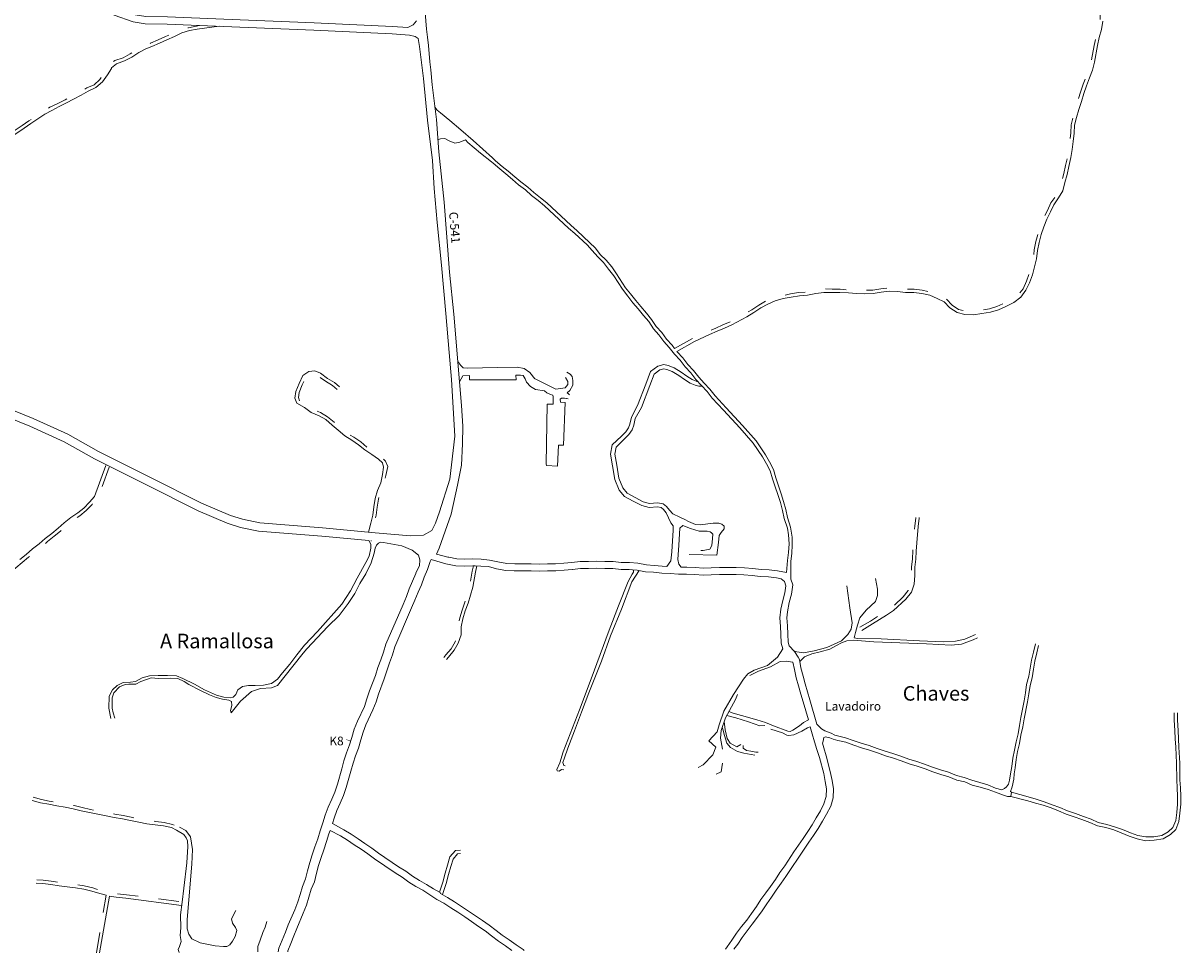
# Model space of a CAD drawing. Units: millimetres. Extents: x 535867 to 552945, y 4731069 to 4742678.
# Drawn here: x 536679 to 537672, y 4737995 to 4738793 of the extents above; entities that cross this region are included whole.
import ezdxf
from ezdxf.enums import TextEntityAlignment as Align

# ---------------------------------------------------------------- set-up
doc = ezdxf.new("R2010")
doc.units = ezdxf.units.MM
doc.linetypes.add('DGN2', pattern=[35.210408, 17.605204, -17.605204])
doc.layers.add('Todo_GRIS', color=8, linetype='Continuous')
doc.styles.get("Standard").update_dxf_attribs({"font": 'ARIAL.TTF'})

msp = doc.modelspace()

# ---------------------------------------------------------------- linework, layer by layer
at = {"layer": 'Todo_GRIS', "linetype": 'Continuous', "lineweight": 0}
msp.add_line((537311.06, 4738190.19), (537315.27, 4738190.27), dxfattribs=at)
at = {"layer": 'Todo_GRIS', "linetype": 'Continuous', "lineweight": 0, "flags": 128}
for points in [[(537016.36, 4738795.18), (537013.68, 4738791.61), (537009.1, 4738789.32), (536995.84, 4738790.23), (536928.58, 4738793.44), (536851.26, 4738796.64), (536802.77, 4738798.47), (536784.15, 4738798.89), (536775, 4738800.27), (536759.45, 4738805.76), (536730.62, 4738818.58), (536668.86, 4738845.58), (536604.03, 4738873.86), (536545.93, 4738899.04), (536503.84, 4738917.35), (536421.9, 4738953.36), (536384.84, 4738968.92), (536356.94, 4738980.83), (536346.41, 4738986.32), (536340.92, 4738991.81), (536340.02, 4738995.12)], [(537017.88, 4738780.05), (537015.34, 4738781.69), (537010.38, 4738782.96), (536995.47, 4738783.98), (536928.3, 4738787.18), (536851.01, 4738790.38), (536802.58, 4738792.21), (536783.62, 4738792.64), (536773.48, 4738794.16), (536757.13, 4738799.94), (536728.1, 4738812.85), (536666.35, 4738839.84), (536601.54, 4738868.12), (536543.44, 4738893.29), (536501.33, 4738911.61), (536419.43, 4738947.61), (536382.4, 4738963.16), (536354.19, 4738974.88), (536341.84, 4738977.16), (536336.41, 4738973.09)], [(536754.73, 4738754.27), (536754.87, 4738754.73), (536759.13, 4738758.27), (536765.87, 4738760.73), (536772.13, 4738763.87), (536778.13, 4738767.87), (536784.13, 4738771.13), (536789.27, 4738773), (536795.87, 4738775.87), (536802.13, 4738778.87), (536808.73, 4738781.73), (536815, 4738784.73), (536821.73, 4738786.73), (536828.27, 4738787.87), (536847.03, 4738790.55)], [(537239.73, 4738511.4), (537255, 4738520), (537267.87, 4738525.87), (537274.27, 4738528.73), (537280.73, 4738531.27), (537287, 4738534.13), (537299.73, 4738541), (537305.87, 4738544.87), (537311.87, 4738548.73), (537317.73, 4738552), (537324.13, 4738554.73), (537331, 4738556.73), (537337.87, 4738558), (537344.87, 4738559.13), (537351.87, 4738559.73), (537359, 4738561), (537366, 4738562), (537372.73, 4738562), (537379.73, 4738561.87), (537387, 4738561.73), (537394, 4738561.13), (537401, 4738560.87), (537408.13, 4738561.27), (537415.13, 4738562.27), (537422.13, 4738563), (537429, 4738562.87), (537436, 4738562.13), (537443, 4738561.87), (537450, 4738561), (537456.87, 4738559.73), (537463.13, 4738556.87), (537469.13, 4738553.87), (537473.87, 4738548.87), (537480.13, 4738544.73), (537486.87, 4738543.13), (537494.13, 4738542.87), (537501.27, 4738543.87), (537508.73, 4738545.13), (537515.73, 4738547.13), (537522.13, 4738550), (537528.73, 4738553.27), (537534.73, 4738558), (537539.13, 4738563.87), (537542.27, 4738570.27), (537544.73, 4738577.13), (537546.73, 4738584), (537548.27, 4738591), (537549.13, 4738598.13), (537550.73, 4738605), (537552.27, 4738611.87), (537554.73, 4738618.27), (537557.13, 4738624.87), (537560.27, 4738631.13), (537563.27, 4738637.27), (537567.13, 4738643.13), (537570.87, 4738649.27), (537572.73, 4738656.27), (537574.73, 4738663.13), (537576.13, 4738670.27), (537577.73, 4738677.73), (537578.87, 4738684.73), (537579.73, 4738691.73), (537580.73, 4738698.73), (537580.87, 4738705.73), (537582.73, 4738712.27), (537584.73, 4738719.13), (537586.87, 4738725.87), (537589, 4738732.73), (537591.13, 4738739.27), (537593.87, 4738746.13), (537596.27, 4738752.87), (537598.13, 4738759.73), (537600.73, 4738773.87), (537602.13, 4738780.73), (537604, 4738787.73), (537605.27, 4738794.87)], [(536619.63, 4738669.9), (536622.13, 4738671), (536628.87, 4738673.87), (536635.13, 4738676.73), (536641.73, 4738679.73), (536656, 4738687.27), (536670.87, 4738697), (536680, 4738703), (536685.73, 4738707), (536691.73, 4738711), (536697.73, 4738715), (536703.73, 4738718.27), (536709.87, 4738721.73), (536716.13, 4738724.73), (536722.27, 4738728), (536728.73, 4738731.27), (536734.87, 4738734.87), (536741.27, 4738738), (536747.13, 4738742.87), (536751.27, 4738748.87), (536754.73, 4738754.27)], [(537117.96, 4738487.97), (537117.96, 4738487.97), (537113.54, 4738493.28), (537108.81, 4738496.83), (537102.91, 4738498.01), (537085.78, 4738497.72), (537060.38, 4738497.12), (537056.54, 4738497.42), (537054.48, 4738499.19), (537051.84, 4738502.82)], [(537234.66, 4738364.21), (537230.68, 4738372.89), (537228.26, 4738375.86), (537226.37, 4738377.37), (537223.11, 4738377.98), (537216.08, 4738377.39), (537209.61, 4738379.1), (537202.38, 4738383.01), (537194.84, 4738386.79), (537190.29, 4738392.39), (537186.47, 4738401.61), (537184.69, 4738413.21), (537182.85, 4738423.31), (537184.34, 4738431.14), (537192.18, 4738438.57), (537195.97, 4738442.35), (537198.38, 4738445.74), (537199.57, 4738449.06), (537200.77, 4738455.09), (537206.1, 4738464.86), (537213.2, 4738483.34), (537217.3, 4738494.07), (537223.58, 4738498.87), (537228.56, 4738500.11), (537232.22, 4738499.3), (537237.35, 4738497.37), (537243.5, 4738493.68), (537248.44, 4738490.2), (537253.02, 4738487.23), (537258.32, 4738484.96)], [(536950.27, 4738481.13), (536946, 4738484.73), (536940, 4738488.27), (536934.13, 4738492.73), (536929.27, 4738494.87), (536924, 4738494.13), (536919, 4738490.73), (536915.73, 4738483.87), (536913, 4738477), (536912.13, 4738471.27), (536913.87, 4738467), (536920.27, 4738463.27), (536926.13, 4738459.13), (536932.87, 4738456), (536938.73, 4738452.87), (536944, 4738448.13), (536949.27, 4738443.73), (536954.87, 4738439), (536961, 4738435.13), (536966.73, 4738431.27), (536972, 4738426.87), (536978, 4738422.87), (536983.87, 4738418.87), (536987.27, 4738415.87), (536988.27, 4738412.13), (536987.13, 4738405.73), (536985.73, 4738398.73), (536983, 4738392), (536981, 4738385.27), (536979.87, 4738378), (536978.87, 4738371), (536977.13, 4738364.13), (536975.19, 4738356.23)], [(537053.36, 4738485.29), (537056.27, 4738490.53), (537061.88, 4738490.83), (537061.88, 4738486.98), (537102.04, 4738486.98), (537101.74, 4738491.12), (537105.58, 4738491.12), (537107.95, 4738490.83), (537109.72, 4738487.87), (537110.9, 4738484.92), (537114.15, 4738481.37), (537118.58, 4738478.71), (537126.25, 4738477.53), (537128.32, 4738475.76), (537131.27, 4738474.58), (537133.34, 4738473.99), (537133.64, 4738472.51), (537133.64, 4738469.26), (537133.64, 4738466.01), (537128.62, 4738466.01), (537127.73, 4738414.9), (537128.03, 4738413.42), (537137.47, 4738412.83), (537138.36, 4738430.85), (537142.49, 4738430.85), (537143.97, 4738467.49), (537139.84, 4738467.78), (537139.54, 4738470.44), (537140.72, 4738471.33), (537143.38, 4738471.33), (537145.15, 4738471.03), (537145.45, 4738471.03), (537146.68, 4738470.85)], [(537144.27, 4738489.05), (537146.33, 4738485.51), (537146.33, 4738483.14), (537143.97, 4738480.19), (537136, 4738479.01), (537123.89, 4738484.92), (537118.13, 4738488)], [(537147.81, 4738474.28), (537146.93, 4738474.87), (537145.74, 4738475.76), (537148.11, 4738477.83), (537150.47, 4738482.55), (537150.47, 4738486.39), (537149.88, 4738489.94), (537148.4, 4738492.01), (537145.45, 4738493.48)], [(537236.39, 4738371.98), (537233.36, 4738375.24), (537230.78, 4738378.4), (537227.9, 4738380.7), (537223.3, 4738381.57), (537216.39, 4738380.99), (537210.93, 4738382.43), (537204.02, 4738386.17), (537197.12, 4738389.62), (537193.38, 4738394.23), (537189.93, 4738402.58), (537188.2, 4738413.8), (537186.47, 4738423.3), (537187.63, 4738429.34), (537194.67, 4738436.02), (537198.69, 4738440.05), (537201.57, 4738444.08), (537203.01, 4738448.11), (537204.16, 4738453.86), (537209.34, 4738463.36), (537216.53, 4738482.07), (537220.27, 4738491.85), (537225.16, 4738495.59), (537228.61, 4738496.46), (537231.2, 4738495.88), (537235.8, 4738494.15), (537241.56, 4738490.7), (537246.45, 4738487.25), (537251.33, 4738484.08), (537255.36, 4738482.35), (537258.53, 4738481.49), (537261.37, 4738481.73)], [(536750, 4738413.4), (536740.13, 4738387), (536735.87, 4738382.13), (536731.13, 4738377), (536726, 4738372.87), (536720, 4738368.87), (536714.27, 4738364.27), (536709, 4738359.73), (536703.73, 4738355.13), (536698, 4738350.87), (536692.73, 4738346.13), (536687, 4738341.87), (536681.73, 4738337.13), (536676.27, 4738332.73)], [(537398.42, 4738271.88), (537407.73, 4738277.73), (537419.73, 4738285.13), (537425.73, 4738289), (537436.27, 4738298.73), (537441, 4738304.73), (537443.27, 4738311.73), (537444, 4738319.13), (537444, 4738326.13), (537444.73, 4738333), (537445.13, 4738340), (537445.73, 4738347), (537446.87, 4738361.13), (537447.73, 4738368.27), (537447.73, 4738369)], [(537245.02, 4738361.91), (537251.63, 4738359.32), (537258.82, 4738357.02), (537265.73, 4738357.02), (537268.32, 4738356.44), (537269.47, 4738355.58), (537270.62, 4738354.43), (537270.33, 4738350.97), (537269.76, 4738344.93), (537268.03, 4738341.76), (537262.28, 4738340.61), (537260.26, 4738340.61)], [(537250.48, 4738337.16), (537274.07, 4738336.58), (537275.51, 4738347.52), (537276.08, 4738353.56), (537277.81, 4738355.87), (537280.4, 4738359.03), (537280.4, 4738361.33), (537278.39, 4738363.06), (537275.8, 4738363.92), (537270.91, 4738363.92), (537259.69, 4738362.49), (537255.66, 4738362.77), (537249.91, 4738365.36), (537246.74, 4738367.09)], [(537042.27, 4738247), (537044, 4738249.13), (537048.73, 4738254.87), (537052.27, 4738261), (537054.73, 4738268.13), (537054.73, 4738275.13), (537056.27, 4738281.87), (537058.27, 4738288.73), (537060.73, 4738295.27), (537062.73, 4738302.13), (537064.73, 4738309), (537067.13, 4738321.87), (537068.27, 4738327.27)], [(537142.85, 4738152.39), (537140.7, 4738152.66), (537138.83, 4738151.05), (537137.22, 4738151.32), (537136.96, 4738152.66), (537139.37, 4738158.28), (537142.31, 4738167.66), (537156.23, 4738203.82), (537166.14, 4738230.33), (537181.65, 4738272.3), (537189.68, 4738293.19), (537198.1, 4738313.99), (537201.31, 4738320.15), (537202.65, 4738322.03), (537202.65, 4738323.96)], [(537207.35, 4738323.42), (537201.17, 4738313.62), (537192.33, 4738290.05), (537182.96, 4738267.28), (537175.2, 4738245.59), (537164.26, 4738218.52), (537158.1, 4738201.91), (537151.95, 4738185.84), (537146.32, 4738170.84), (537143.38, 4738162.57), (537142.04, 4738158.55), (537142.85, 4738156.14), (537143.92, 4738155.6)], [(537385.58, 4738310.13), (537388.08, 4738291.39), (537390.16, 4738278.48), (537389.33, 4738273.06), (537386.42, 4738268.48), (537381, 4738263.07), (537368.51, 4738257.24), (537357.69, 4738254.32), (537348.53, 4738252.65), (537342.7, 4738253.49), (537340.25, 4738254.36)], [(537495.91, 4738268.48), (537486.75, 4738264.32), (537478.84, 4738262.65), (537468.85, 4738262.23), (537448.03, 4738263.07), (537415.14, 4738264.73), (537394.74, 4738265.15), (537391.83, 4738265.57), (537393.08, 4738270.15), (537394.74, 4738276.4), (537396.82, 4738282.64), (537402.23, 4738289.31), (537410.15, 4738296.81), (537411.81, 4738301.8), (537411.81, 4738307.22), (537410.15, 4738316.38)], [(537345.24, 4738245.19), (537349.36, 4738249.32), (537355.61, 4738251.82), (537362.68, 4738253.49), (537371.01, 4738255.99), (537376.84, 4738258.9), (537381, 4738261.4), (537385.58, 4738263.07), (537390.99, 4738263.48), (537408.9, 4738262.23), (537430.96, 4738261.4), (537453.86, 4738260.57), (537475.09, 4738259.32), (537483.84, 4738260.15), (537493.83, 4738263.9), (537497.58, 4738265.57)], [(537392, 4738265.73), (537392.1, 4738265.84)], [(536855.48, 4738212.02), (536857.69, 4738210.91), (536858.06, 4738207.6), (536856.96, 4738203.18), (536857.33, 4738201.33), (536865.43, 4738211.28), (536875, 4738219.39), (536882.74, 4738221.97), (536891.94, 4738222.71), (536897.1, 4738224.55), (536910.36, 4738241.13), (536919.19, 4738252.55), (536922.26, 4738256.15)], [(536920.45, 4738259.28), (536913.67, 4738251.08), (536907.78, 4738242.97), (536901.52, 4738235.6), (536897.1, 4738230.07), (536891.94, 4738226.39), (536885.31, 4738224.92), (536877.95, 4738224.55), (536872.43, 4738224.55), (536867.27, 4738223.81), (536863.22, 4738220.86), (536861.38, 4738216.81), (536859.17, 4738214.6), (536856.59, 4738214.23)], [(536754.25, 4738196.36), (536752.41, 4738205.2), (536752.78, 4738215.51), (536755.72, 4738221.04), (536759.77, 4738224.73), (536764.93, 4738227.3), (536771.19, 4738227.67), (536775.24, 4738228.04), (536781.13, 4738231.36), (536787.39, 4738232.83), (536794.76, 4738233.2), (536802.86, 4738233.2), (536810.59, 4738232.83), (536816.12, 4738230.62), (536826.06, 4738225.83), (536834.53, 4738221.04), (536844.84, 4738216.25), (536851.1, 4738214.78), (536856.59, 4738214.23)], [(536855.48, 4738212.02), (536850, 4738212.94), (536844.47, 4738214.41), (536838.95, 4738216.62), (536831.22, 4738220.3), (536821.27, 4738225.46), (536817.22, 4738228.04), (536811.7, 4738230.62), (536805.07, 4738230.99), (536795.13, 4738230.62), (536788.87, 4738231.36), (536780.03, 4738228.04), (536775.61, 4738225.83), (536769.72, 4738225.83), (536766.4, 4738225.46), (536761.61, 4738223.62), (536756.83, 4738218.46), (536755.35, 4738214.04), (536755.35, 4738209.25), (536755.35, 4738205.2), (536756.09, 4738201.14), (536757.56, 4738196.72)], [(537335.1, 4738185.43), (537322.83, 4738189.94), (537315.82, 4738192.95), (537308.3, 4738195.2), (537295.28, 4738198.96), (537288.02, 4738200.97), (537284.49, 4738202.42)], [(537526.41, 4738129.39), (537540.85, 4738125.68), (537547.39, 4738123.54), (537554.13, 4738121.87), (537560.87, 4738119.73), (537567.13, 4738117.13), (537573.87, 4738114.27), (537580.73, 4738112), (537587.27, 4738109.73), (537594, 4738107.13), (537600.73, 4738104.27), (537607.87, 4738102.73), (537614.73, 4738100.73), (537621, 4738098.13), (537627.73, 4738095.27), (537634.73, 4738093), (537641.87, 4738091.27), (537649.27, 4738091.87), (537656.87, 4738093.13), (537663.27, 4738096.73), (537667.73, 4738101.13), (537670.27, 4738108), (537671.27, 4738115.13), (537672.13, 4738122.73), (537672.13, 4738129.73), (537671.87, 4738136.73), (537671.27, 4738143.73), (537671.13, 4738157.87), (537670.27, 4738171.87), (537670.13, 4738178.87), (537669.87, 4738186), (537669.27, 4738195), (537669.27, 4738201.27)], [(537526.88, 4738133.17), (537541.27, 4738129.13), (537548.13, 4738127), (537555, 4738124.73), (537561.73, 4738122.27), (537568.27, 4738120), (537575, 4738117.13), (537581.87, 4738114.87), (537588.73, 4738112.27), (537595.13, 4738110), (537601.27, 4738107.13), (537608.73, 4738105.27), (537615.27, 4738103.27), (537622.13, 4738101), (537628.87, 4738098.13), (537635.27, 4738095.87), (537642.13, 4738094.73), (537649, 4738094.73), (537655.73, 4738096), (537661.27, 4738099), (537665.13, 4738102.87), (537667.73, 4738108.87), (537668.73, 4738115.73), (537669.13, 4738122.73), (537669.13, 4738129.73), (537669, 4738136.73), (537668.73, 4738143.73), (537668.27, 4738157.87), (537667.73, 4738171.87), (537667.27, 4738178.87), (537667, 4738186), (537666.27, 4738195), (537666.27, 4738201.27)], [(537280.37, 4738193.81), (537281.26, 4738186.69), (537283.01, 4738179.17), (537285.52, 4738175.16), (537291.28, 4738171.9), (537294.53, 4738174.16)], [(537282.63, 4738199.05), (537290.52, 4738196.96), (537301.29, 4738193.45), (537311.06, 4738190.19)], [(537306.8, 4738164.89), (537297.29, 4738166.64), (537291.78, 4738168.15), (537285.77, 4738171.4), (537282.76, 4738175.16), (537280.76, 4738181.67), (537279.26, 4738187.19), (537278.7, 4738188.99)], [(537320.27, 4738187.13), (537330.34, 4738184.18), (537334.1, 4738181.93)], [(537296.53, 4738173.16), (537296.53, 4738170.9), (537299.54, 4738168.9), (537303.3, 4738168.4), (537307.55, 4738167.39), (537309.56, 4738167.39)], [(536686.87, 4738125.87), (536693.87, 4738124), (536701, 4738122.73), (536708, 4738121.27), (536715, 4738120.13), (536721.87, 4738118.87), (536728.87, 4738117.13), (536736, 4738115.73), (536743.13, 4738114.13), (536750.13, 4738112.87), (536757.13, 4738111.27), (536764.13, 4738110.13), (536771.13, 4738108.87), (536778.13, 4738107.27), (536785.13, 4738106), (536792.27, 4738105), (536799.27, 4738104.13), (536806.13, 4738102.73), (536810.67, 4738100.62)], [(536690.27, 4738055.13), (536695.87, 4738054.87), (536702.87, 4738053.87), (536709.87, 4738052.87), (536716.87, 4738052), (536724, 4738051), (536731, 4738050), (536737.87, 4738048.13), (536744.73, 4738046.13), (536750.27, 4738044.73)], [(536744.6, 4737995.27), (536753.13, 4738044), (536758.87, 4738043), (536767.13, 4738042.13), (536814.94, 4738035.91)]]:
    msp.add_lwpolyline(points, dxfattribs=at)
at = {"layer": 'Todo_GRIS', "linetype": 'DGN2', "lineweight": 0, "flags": 128}
for points in [[(537237.87, 4738514), (537253.87, 4738522.87), (537266.73, 4738528.73), (537273.13, 4738531.27), (537279.27, 4738534.13), (537285.87, 4738537), (537298, 4738543.87), (537304.13, 4738547.13), (537310.13, 4738551), (537316.27, 4738554.87), (537323.27, 4738557.27), (537330.13, 4738559.27), (537337.27, 4738560.87), (537344.27, 4738562), (537351.27, 4738562.27), (537358.73, 4738563.87), (537365.73, 4738565.13), (537373, 4738564.87), (537380, 4738564.73), (537387, 4738564.27), (537394, 4738564), (537401, 4738564), (537407.87, 4738564.13), (537414.87, 4738565.13), (537422.13, 4738566.13), (537429.27, 4738565.73), (537436.27, 4738565), (537443.27, 4738564.73), (537450.27, 4738563.87), (537457.73, 4738562.27), (537464.27, 4738559.73), (537471.13, 4738556.13), (537475.87, 4738551.13), (537481.27, 4738547.27), (537487.13, 4738546), (537494.13, 4738546), (537501, 4738546.73), (537507.87, 4738548), (537514.27, 4738550), (537521, 4738552.87), (537527, 4738555.87), (537532.73, 4738560), (537536.87, 4738565.27), (537539.73, 4738571.73), (537541.87, 4738578), (537543.87, 4738584.87), (537545.73, 4738591.27), (537546.27, 4738598.73), (537547.87, 4738605.87), (537549.73, 4738612.73), (537551.87, 4738619.73), (537554.27, 4738626), (537557.73, 4738632.27), (537560.73, 4738639), (537564.87, 4738644.87), (537568, 4738650.73), (537569.87, 4738657.13), (537571.87, 4738664), (537573.27, 4738671.13), (537574.87, 4738678), (537576, 4738685), (537576.87, 4738692), (537577.87, 4738699), (537578, 4738706), (537579.87, 4738713.13), (537581.87, 4738720), (537584, 4738727), (537586.13, 4738733.87), (537588.27, 4738740.73), (537591, 4738747), (537593.73, 4738753.73), (537595.27, 4738760.27), (537597.87, 4738774.13), (537599.27, 4738781.27), (537601.13, 4738788.27), (537602.73, 4738795.13), (537602.87, 4738797.13), (537603, 4738804), (537602.27, 4738810.27), (537600, 4738813.73), (537595, 4738818), (537589, 4738821.27), (537582.73, 4738823.73), (537575.73, 4738826), (537569, 4738829.13), (537563.13, 4738833.27), (537557.73, 4738837.87), (537552.73, 4738843.13), (537548.27, 4738849), (537544, 4738854.87), (537540.87, 4738861.13), (537537, 4738867), (537533.73, 4738871), (537528.73, 4738876), (537523.87, 4738881.27), (537518.73, 4738886), (537513.27, 4738890.73)], [(536671.27, 4738700.87), (536678.27, 4738705.27), (536684, 4738709.27), (536690, 4738713.27), (536696, 4738717.27), (536702, 4738721.13), (536708.73, 4738724.27), (536715, 4738727.27), (536721.13, 4738730.87), (536727.27, 4738734.13), (536733.73, 4738737.73), (536739.87, 4738740.27), (536744.87, 4738744.87), (536749, 4738750.27), (536752.27, 4738756.73), (536757.73, 4738761.13), (536764.73, 4738763.27), (536770.73, 4738766.73), (536776.73, 4738770.13), (536783, 4738774), (536788.13, 4738775.87), (536794.73, 4738778.73), (536801, 4738781.73), (536807.27, 4738784.27), (536813.87, 4738787.27), (536820.87, 4738789.27), (536830.16, 4738791.17)], [(536948.27, 4738478.87), (536944.27, 4738482.13), (536938.27, 4738486), (536932.73, 4738489.87), (536929, 4738491.73), (536925.13, 4738491.27), (536921.27, 4738488.73), (536918.27, 4738482.73), (536915.87, 4738476.13), (536915.27, 4738471.87), (536916.13, 4738469), (536922, 4738465.87), (536927.87, 4738461.73), (536934, 4738458.87), (536940.13, 4738455.13), (536945.73, 4738450.73), (536951, 4738446), (536956.27, 4738441.27), (536962.73, 4738437.73), (536968.73, 4738433.87), (536974, 4738429.13), (536979.73, 4738425.13), (536985.87, 4738421.13), (536989.87, 4738417.27), (536991.73, 4738412.73), (536990, 4738404.87), (536988.27, 4738397.87), (536985.87, 4738391.13), (536983.87, 4738384.73), (536982.73, 4738377.73), (536981.73, 4738370.73), (536980, 4738363.27), (536978.19, 4738355.95)], [(536752.87, 4738412.13), (536743, 4738385.27), (536738.13, 4738380.13), (536733.13, 4738375), (536727.73, 4738370.27), (536721.73, 4738366.27), (536716.27, 4738362), (536711, 4738357.13), (536705.73, 4738352.87), (536700, 4738348.27), (536694.73, 4738343.87), (536689, 4738339.27), (536683.73, 4738334.87), (536678.27, 4738330.13), (536672.87, 4738325.73), (536667.27, 4738321.13), (536656.27, 4738312.13), (536645.27, 4738303.13), (536639.27, 4738299.13), (536633.27, 4738295.27), (536627.73, 4738291.27), (536621.87, 4738287), (536616, 4738283), (536610, 4738279), (536603.87, 4738276), (536598.13, 4738271.73), (536593.73, 4738266.73), (536588.87, 4738261.13), (536583.27, 4738256.73), (536577.87, 4738252.13), (536572.13, 4738247.87), (536560, 4738238.73), (536551.87, 4738233.13)], [(537396.86, 4738274.62), (537406, 4738280), (537418, 4738287.73), (537423.73, 4738291.27), (537434, 4738300.73), (537438.13, 4738306.13), (537440.73, 4738312.27), (537441, 4738319.13), (537441, 4738326.13), (537441.87, 4738333.27), (537442.27, 4738340.27), (537442.87, 4738347.27), (537444, 4738361.73), (537444.73, 4738368.27), (537444.73, 4738369)], [(537040, 4738248.73), (537041.73, 4738251.13), (537046.13, 4738256.27), (537049.73, 4738262.13), (537051.73, 4738268.73), (537051.73, 4738275.73), (537053.73, 4738282.73), (537055.73, 4738289.27), (537057.87, 4738296.13), (537059.87, 4738303), (537061.87, 4738309.87), (537064.27, 4738322.73), (537065.27, 4738327.27)], [(536687.73, 4738128.73), (536694.73, 4738126.87), (536701.27, 4738125.27), (536708.27, 4738124.13), (536715.27, 4738123), (536722.73, 4738121.73), (536729.73, 4738120), (536736.87, 4738118.27), (536743.73, 4738117), (536750.73, 4738115.73), (536757.73, 4738114.13), (536764.73, 4738113), (536771.73, 4738111.73), (536778.73, 4738110.13), (536785.73, 4738108.87), (536792.87, 4738107.87), (536799.87, 4738107), (536807, 4738105.27), (536813.03, 4738103.08)], [(536690.87, 4738058), (536696.13, 4738057.73), (536703.13, 4738056.73), (536710.13, 4738055.73), (536717.13, 4738054.87), (536724.27, 4738053.87), (536731.27, 4738052.87), (536738.73, 4738051), (536745.27, 4738049), (536752.27, 4738047.13), (536759.13, 4738045.87), (536767.73, 4738045), (536815.29, 4738038.91)], [(536741.93, 4737995.2), (536750.27, 4738044.73)]]:
    msp.add_lwpolyline(points, dxfattribs=at)
at = {"layer": 'Todo_GRIS', "linetype": 'Continuous', "lineweight": 13, "flags": 128}
for points in [[(537029.89, 4738740.26), (537028.87, 4738753), (537027.87, 4738760), (537026.73, 4738774.13), (537025.87, 4738781.13), (537025, 4738788.13), (537023.87, 4738802.27)], [(537036.11, 4738373.78), (537045.08, 4738401.68), (537049.21, 4738438.61), (537046.55, 4738487.28), (537044.48, 4738510.62), (537041.53, 4738543.93), (537037.99, 4738585.52), (537034.3, 4738622.1), (537031.64, 4738651.34), (537030.17, 4738675.18), (537025.74, 4738710.04), (537022.34, 4738745.67), (537019.09, 4738773.14), (537017.88, 4738780.05)], [(537029.89, 4738740.26), (537033.56, 4738710.43), (537035.63, 4738682.66), (537040.06, 4738639.58), (537044.78, 4738579.38), (537048.33, 4738543.39), (537053.35, 4738485.42), (537055.12, 4738465.1), (537056.3, 4738447.37), (537056.01, 4738432.01), (537054.97, 4738413.76), (537051.73, 4738396.62), (537046.12, 4738371.85), (537035.79, 4738342.51), (537033.5, 4738337.42)], [(537081.58, 4738677.43), (537065.19, 4738692.45), (537054.43, 4738701.52), (537045.08, 4738709.74), (537037.15, 4738716.25), (537034.04, 4738718.52), (537032.26, 4738721.01)], [(537080.83, 4738674.1), (537071.43, 4738681.68), (537060.38, 4738690.75), (537058.4, 4738693.02), (537053.58, 4738691.03), (537049.33, 4738690.18), (537044.52, 4738692.17), (537040.84, 4738694.15), (537037.15, 4738693.87), (537034.86, 4738692.88)], [(537237.87, 4738514), (537235.87, 4738516.73), (537231, 4738521.87), (537226.87, 4738527.73), (537222, 4738532.87), (537218, 4738538.73), (537213.73, 4738544.13), (537209, 4738549.87), (537204.73, 4738555.13), (537200, 4738560.73), (537195.87, 4738566.13), (537188, 4738578), (537183.87, 4738584), (537179.13, 4738589.73), (537174.13, 4738594.73), (537169.87, 4738600), (537164.73, 4738605), (537154.13, 4738615), (537148.87, 4738619.73), (537128.13, 4738638.87), (537122.87, 4738643.27), (537117.13, 4738647.87), (537111.87, 4738652.27), (537106, 4738656.87), (537100.73, 4738661.27), (537095.13, 4738666), (537089.87, 4738670.27), (537084.27, 4738675.13), (537081.58, 4738677.43)], [(537333.8, 4738321.52), (537334.6, 4738331.89), (537335.45, 4738338.69), (537336.02, 4738346.34), (537335.45, 4738353.99), (537334.6, 4738359.66), (537331.87, 4738368.13), (537330.27, 4738375), (537328.73, 4738381.87), (537326.27, 4738388.73), (537324.13, 4738395.27), (537321.87, 4738402), (537319.87, 4738408.87), (537316.73, 4738415), (537313.27, 4738421), (537305.27, 4738432.73), (537293.87, 4738445.87), (537279.73, 4738461), (537270.13, 4738471.27), (537265.73, 4738477), (537261, 4738482.13), (537256.13, 4738487.27), (537251.87, 4738493), (537247, 4738498.13), (537242.73, 4738503.87), (537237.87, 4738509), (537233.27, 4738514.73), (537228.73, 4738519.87), (537224.27, 4738525.73), (537219.73, 4738530.87), (537215.73, 4738537), (537211.13, 4738542.13), (537206.73, 4738547.87), (537202.13, 4738553.13), (537197.73, 4738558.73), (537193.27, 4738564.73), (537185.73, 4738576.27), (537181.27, 4738582), (537176.87, 4738587.73), (537171.87, 4738592.73), (537167.27, 4738598), (537162.73, 4738603), (537152.13, 4738612.73), (537146.87, 4738617.13), (537126.13, 4738636.27), (537120.87, 4738641), (537115.13, 4738645.27), (537109.87, 4738650), (537104, 4738654.27), (537098.73, 4738659), (537093.13, 4738663.73), (537087.87, 4738668), (537082.27, 4738672.87), (537080.83, 4738674.1)], [(536975.61, 4738349), (536935.31, 4738352.75), (536880.97, 4738357.17), (536865.56, 4738360.15), (536854.16, 4738363.89), (536829.1, 4738374.56), (536784.38, 4738397.19), (536740.23, 4738419.28), (536714.16, 4738433.89), (536684.8, 4738447.23), (536652.59, 4738460.22), (536602.86, 4738478.03), (536558.05, 4738495.57), (536527.43, 4738507.72), (536506.89, 4738517.45), (536498.66, 4738522.75), (536485.38, 4738534.92), (536455.9, 4738567.58), (536421.94, 4738602.81)], [(537337.43, 4738316.08), (537337.52, 4738331.3), (537338.28, 4738337.84), (537338.57, 4738345.49), (537338.57, 4738352.01), (537337.38, 4738360.7), (537334.73, 4738368.73), (537333.13, 4738375.87), (537331.27, 4738382.73), (537329.13, 4738389.27), (537327, 4738396.13), (537324.73, 4738402.87), (537322.73, 4738410), (537319.27, 4738416.73), (537315.87, 4738422.73), (537307.87, 4738434.73), (537296.13, 4738447.87), (537282, 4738463), (537272.73, 4738473.27), (537268, 4738479), (537263.27, 4738484.13), (537258.73, 4738489.27), (537254.13, 4738495), (537249.27, 4738500.13), (537245, 4738505.87), (537240.13, 4738511), (537239.73, 4738511.4)], [(537036.11, 4738373.78), (537032.85, 4738364.08), (537029.7, 4738357.79), (537022.37, 4738353.6), (537011.37, 4738353.07), (536980.98, 4738355.69), (536935.93, 4738359.89), (536881.9, 4738364.28), (536867.19, 4738367.34), (536856.75, 4738370.57), (536832.12, 4738381.05), (536787.59, 4738403.59), (536743.59, 4738425.61), (536717.39, 4738440.28), (536687.62, 4738453.81), (536655.14, 4738466.91)], [(537236.39, 4738371.98), (537242.43, 4738369.11), (537246.74, 4738367.09)], [(537231.1, 4738326.85), (537234.66, 4738331.69), (537235.52, 4738339.46), (537236.68, 4738357.88), (537236.68, 4738361.62), (537234.66, 4738364.21)], [(537245.02, 4738361.91), (537242.43, 4738359.61), (537241.57, 4738345.22), (537240.7, 4738332.84), (537241.57, 4738328.81), (537243.5, 4738326.23)], [(536975.61, 4738349), (536977.28, 4738346), (536977.28, 4738342.55), (536975.8, 4738335.65), (536973.01, 4738330.22), (536965.45, 4738316.74), (536959.7, 4738306.01), (536952.47, 4738294.5), (536931.46, 4738271.11), (536920.45, 4738259.28)], [(536977.91, 4738348.77), (536977.17, 4738348.86)], [(536922.26, 4738256.15), (536940.5, 4738275.39), (536950.03, 4738284.76), (536957.75, 4738294.95), (536963.5, 4738303.66), (536967.94, 4738312.34), (536972.87, 4738320.56), (536977.46, 4738329.82), (536980.26, 4738338.36), (536980.92, 4738342.64), (536982.07, 4738345.11), (536983.87, 4738346.91), (536985.69, 4738347.82)], [(537015.94, 4738321.27), (537018.96, 4738327.48), (537019.3, 4738332.66), (537018.27, 4738336.46), (537012.75, 4738340.95), (537003.77, 4738344.41), (536988.24, 4738347.51), (536985.69, 4738347.82)], [(537108.73, 4737997.33), (537107.87, 4737998), (537101.87, 4738002.13), (537095.87, 4738006.27), (537090, 4738010.27), (537084.73, 4738014.27), (537078.87, 4738018.87), (537073, 4738022.87), (537067, 4738026.87), (537061.13, 4738031), (537055.13, 4738035), (537049.13, 4738038.87), (537043.13, 4738042.73), (537037.13, 4738046.27), (537036.6, 4738046.87), (537031.13, 4738050.13), (537025, 4738054), (537019, 4738057.27), (537013, 4738061), (537007.27, 4738065.27), (537001.13, 4738069.13), (536983.87, 4738080.87), (536978.13, 4738085.13), (536972.13, 4738089.13), (536966.27, 4738093), (536960.27, 4738097), (536954.13, 4738100.87), (536944.27, 4738106.13), (536945.87, 4738110.87), (536948, 4738117.27), (536951, 4738123.73), (536953.87, 4738130.27), (536956.13, 4738137.27), (536960, 4738151.13), (536962, 4738157.87), (536964, 4738164.27), (536966.73, 4738171), (536968.73, 4738178), (536970.73, 4738184.73), (536973, 4738190.87), (536979, 4738203.73), (536981.73, 4738210.73), (536983.73, 4738217.27), (536988.73, 4738230.27), (536991, 4738237.27), (536993.27, 4738244.13), (536995.73, 4738251), (536997.73, 4738257.73), (537012.27, 4738291.27), (537015.13, 4738298), (537017.87, 4738304.73), (537020.73, 4738311), (537023, 4738317.73), (537026, 4738324.13), (537028.13, 4738331), (537029, 4738332.87), (537041.73, 4738329), (537047.27, 4738328), (537050.13, 4738327.27), (537057.73, 4738327.13), (537064.87, 4738327.27), (537066.87, 4738327.27), (537071.73, 4738327.13), (537078.13, 4738326.73), (537085.13, 4738324.87), (537093.13, 4738323.27), (537100.27, 4738323), (537107.73, 4738323), (537114.73, 4738323), (537121.73, 4738322.87), (537128.87, 4738323), (537135.87, 4738323.13), (537143, 4738323.73), (537143.13, 4738323.73), (537150, 4738324.27), (537150.13, 4738324.27), (537157, 4738325), (537164, 4738325.13), (537171, 4738325.27), (537178, 4738325.13), (537184.87, 4738325.13), (537191.87, 4738324.27), (537199, 4738324.13), (537201.87, 4738324), (537205.87, 4738323.73), (537212.87, 4738322.27), (537219.87, 4738321.87), (537227, 4738321), (537234.13, 4738320.73), (537241.13, 4738320.27), (537248.13, 4738320.27), (537255.13, 4738320), (537262.27, 4738319.27), (537269.27, 4738319.73), (537276.27, 4738319.87), (537283.73, 4738319.87), (537290.73, 4738319.87)], [(537231.1, 4738326.85), (537227.27, 4738327), (537220.27, 4738327.73), (537213.73, 4738328.27), (537206.27, 4738329.73), (537199.13, 4738330.13), (537192.13, 4738330.27), (537185.13, 4738331.13), (537178, 4738331.13), (537171, 4738331.27), (537163.87, 4738331.13), (537156.73, 4738331), (537149.73, 4738330.27), (537142.73, 4738329.73), (537135.73, 4738329.13), (537128.73, 4738329), (537121.73, 4738328.87), (537114.73, 4738329), (537107.73, 4738329), (537100.73, 4738329), (537093.87, 4738329.27), (537086.27, 4738330.87), (537079.13, 4738332.27), (537072, 4738333.13), (537064.73, 4738333.27), (537057.73, 4738333.13), (537051, 4738333.27), (537044.13, 4738334.73), (537043.27, 4738334.87), (537033.5, 4738337.42)], [(536897.73, 4737996.13), (536898.27, 4737999.13), (536901.13, 4738006.13), (536904, 4738012.87), (536906.27, 4738019.13), (536912, 4738032.27), (536914.73, 4738038.87), (536916.73, 4738045.27), (536918.73, 4738052.27), (536921.13, 4738058.87), (536922.87, 4738065.73), (536924.87, 4738072.73), (536927, 4738079.27), (536929.13, 4738086.13), (536931.73, 4738093), (536933.87, 4738099.87), (536936, 4738106.73), (536938.13, 4738113.27), (536940.73, 4738120.27), (536943.73, 4738127), (536946.27, 4738133.13), (536948.73, 4738139.87), (536952.27, 4738153.13), (536954.13, 4738160.13), (536956.27, 4738167), (536959, 4738173.73), (536960.87, 4738180.13), (536963, 4738187.13), (536965.73, 4738194), (536971.73, 4738206.73), (536973.87, 4738213.13), (536976, 4738220), (536981.13, 4738233.13), (536983.27, 4738240), (536985.87, 4738246.73), (536988, 4738253.27), (536990, 4738260.27), (537005, 4738294.27), (537007.87, 4738301), (537010.27, 4738307.73), (537013.13, 4738314.13), (537015.73, 4738320.73), (537016.16, 4738321.81)], [(537333.8, 4738321.52), (537326.13, 4738323.13), (537319, 4738323.87), (537312, 4738324.13), (537304.87, 4738325.13), (537297.87, 4738325.73), (537290.73, 4738325.87), (537283.27, 4738325.87), (537276.27, 4738325.87), (537269.27, 4738325.73), (537262.27, 4738325.27), (537255.73, 4738326), (537248.27, 4738326.13), (537243.5, 4738326.23)], [(537290.73, 4738319.87), (537297.27, 4738319.73), (537304.27, 4738319.13), (537311.27, 4738318.27), (537318.27, 4738317.87), (537325.13, 4738317.13), (537329.13, 4738316.27), (537332, 4738314), (537333.13, 4738310.27), (537332.27, 4738304.13), (537330.73, 4738297.73), (537328.87, 4738290.13), (537328, 4738282.87), (537328.73, 4738275.27), (537329, 4738268.73), (537329.13, 4738261.13), (537330.62, 4738256.11)], [(537359.97, 4738191.55), (537353.73, 4738212.27), (537351.73, 4738219.13), (537349.87, 4738226), (537348, 4738232.73), (537346.27, 4738239.73), (537344.87, 4738247.13), (537343.73, 4738249.13), (537340.73, 4738253.87), (537336, 4738258.73), (537335.13, 4738262), (537335, 4738268.87), (537334.73, 4738276), (537334, 4738282.87), (537334.73, 4738288), (537336.27, 4738296), (537338.13, 4738303), (537339.27, 4738311), (537337.43, 4738316.08)], [(537547.46, 4738260.55), (537545.73, 4738253.42), (537544, 4738246.42), (537542.86, 4738239.42), (537541.6, 4738232.55), (537539.86, 4738225.42), (537538.73, 4738218.42), (537537.6, 4738211.42), (537534.73, 4738197.29), (537533.6, 4738190.29), (537532.46, 4738183.29), (537530.73, 4738176.42), (537529.46, 4738169.29), (537528, 4738162.29), (537527, 4738155.15), (537526.08, 4738148.84)], [(537330.62, 4738256.11), (537325.99, 4738248.95), (537317.66, 4738241.87), (537306, 4738237.7), (537300.58, 4738234.78), (537296.83, 4738230.2), (537288.5, 4738216.86), (537280.17, 4738202.7), (537276.01, 4738191.03), (537274.34, 4738184.78), (537267.26, 4738177.28), (537273.09, 4738171.86), (537270.59, 4738165.19), (537262.26, 4738156.44), (537258.1, 4738154.36)], [(537550, 4738259.12), (537548.6, 4738252.58), (537546.86, 4738245.58), (537545.73, 4738238.58), (537544.46, 4738231.12), (537542.73, 4738224.58), (537541.6, 4738217.58), (537540.46, 4738210.58), (537537.6, 4738196.12), (537536.46, 4738189.12), (537535, 4738182.12), (537533.6, 4738174.98), (537532, 4738168.12), (537530.86, 4738161.12), (537529.86, 4738153.98), (537529.16, 4738149)], [(537302.27, 4738233.13), (537309.74, 4738236.87), (537320.16, 4738240.62), (537328.49, 4738245.2), (537333.49, 4738245.62), (537339.18, 4738244.8)], [(537339.18, 4738244.8), (537340.73, 4738238.27), (537342.13, 4738231.13), (537344, 4738224.27), (537346, 4738217.27), (537348, 4738210.73), (537352.62, 4738195.07)], [(537278.87, 4738170.13), (537277.26, 4738179.36), (537277.67, 4738186.03), (537281.42, 4738196.86), (537290.17, 4738212.7), (537291.87, 4738217)], [(537335.1, 4738185.43), (537336.85, 4738185.18), (537339.36, 4738186.44), (537344.86, 4738190.19), (537348.37, 4738192.95), (537352.62, 4738195.07)], [(537375.42, 4738182.18), (537372.02, 4738183.67), (537366.82, 4738185.8), (537363.87, 4738187.57), (537362.22, 4738189.1), (537361.28, 4738190.17), (537359.97, 4738191.55)], [(537354.26, 4738189.24), (537356, 4738183.27), (537358, 4738176.27), (537360, 4738169.73), (537362.13, 4738162.87), (537365.73, 4738149.27), (537367.13, 4738142.27), (537368.13, 4738135.87), (537367.87, 4738129.27), (537366, 4738123.13), (537362.87, 4738117.13), (537359.27, 4738111.13), (537355.87, 4738105.13), (537352, 4738099.27), (537348, 4738093.27), (537344, 4738087.73), (537340.13, 4738081.87), (537332.27, 4738070), (537328.13, 4738064.13), (537324.27, 4738058.27), (537320.13, 4738052.27), (537316, 4738046.73), (537311.87, 4738040.87), (537308, 4738034.87), (537303.87, 4738029), (537299.73, 4738023.27), (537295.27, 4738017.73), (537291, 4738012), (537287, 4738006), (537282.87, 4738000.27), (537281.53, 4737998.27)], [(537354.26, 4738189.24), (537351.88, 4738188.44), (537347.12, 4738185.43), (537340.11, 4738182.43), (537335.85, 4738181.67), (537334.1, 4738181.93)], [(537373.92, 4738178.65), (537370.95, 4738179.89), (537367.18, 4738180.48), (537366, 4738180.01), (537365.29, 4738176.82), (537364.72, 4738175.2)], [(537375.42, 4738182.18), (537377.72, 4738181.55), (537384.58, 4738179.69), (537391.12, 4738177.42), (537397.98, 4738175.15), (537404.85, 4738173.15), (537411.72, 4738170.69), (537418.58, 4738168.42), (537425.12, 4738166.42), (537431.98, 4738164.15), (537438.85, 4738161.55), (537445.58, 4738159.42), (537452.12, 4738157.15), (537458.98, 4738154.55), (537465.85, 4738152.42), (537472.72, 4738150.15), (537479.58, 4738147.55), (537486.12, 4738145.69), (537492.85, 4738143.29), (537499.72, 4738141.42), (537506.58, 4738139.42), (537513.12, 4738136.69), (537518.58, 4738135.15)], [(537288.8, 4737998.33), (537292, 4738002.73), (537295.87, 4738008.27), (537300.13, 4738014), (537304.27, 4738019.87), (537308.87, 4738025.73), (537313, 4738031.27), (537316.87, 4738037.27), (537321, 4738043.13), (537325, 4738049), (537329.13, 4738055), (537333.13, 4738060.87), (537337.27, 4738066.73), (537345.13, 4738078.27), (537349, 4738084.13), (537353, 4738090.13), (537357, 4738096), (537360.87, 4738102), (537364.73, 4738108.13), (537368.13, 4738114.27), (537371.73, 4738121), (537373.87, 4738128.27), (537374.13, 4738136), (537373, 4738143.27), (537371.27, 4738150.73), (537368, 4738164.27), (537365.87, 4738171.27), (537364.72, 4738175.2)], [(537373.92, 4738178.65), (537378, 4738177.54), (537384.87, 4738176), (537391.73, 4738173.4), (537398.27, 4738171.14), (537405.13, 4738169.14), (537412, 4738167), (537418.87, 4738164.4), (537425.73, 4738162.4), (537432.27, 4738160.14), (537439.13, 4738157.54), (537445.87, 4738155.4), (537452.73, 4738153.14), (537459.27, 4738150.54), (537466.13, 4738148.4), (537473, 4738146.14), (537479.87, 4738143.54), (537486.73, 4738142), (537493.13, 4738139.27), (537500, 4738137.4), (537506.87, 4738135.4), (537513.13, 4738133), (537520.13, 4738130.54), (537523.44, 4738129.51)], [(537273.51, 4738148.52), (537277.67, 4738150.61), (537278.87, 4738157.87)], [(537518.58, 4738135.15), (537520.74, 4738136.24), (537522.63, 4738137.65), (537524.28, 4738140.02), (537525.22, 4738143.32), (537526.08, 4738148.84)], [(537529.16, 4738149), (537529, 4738144.27), (537527.35, 4738137.65), (537525.93, 4738133.64), (537526.88, 4738133.17), (537526.41, 4738129.39), (537523.44, 4738129.51)], [(536810.67, 4738100.62), (536816.91, 4738096.82), (536818.75, 4738093.83), (536819.88, 4738091.32), (536820.26, 4738086.43), (536819.51, 4738072.37), (536816.91, 4738050.85), (536815.28, 4738038.79), (536813.97, 4738027.71), (536814.3, 4738016.62), (536813.81, 4738010.13), (536814.46, 4738004.92), (536813.16, 4738000.68), (536811.86, 4737998.07), (536812.77, 4737995.65)], [(536861.55, 4738031.66), (536857.64, 4738024.48), (536858.62, 4738020.57), (536861.23, 4738016.99), (536862.2, 4738014.38), (536860.9, 4738009.16), (536858.62, 4738005.25), (536856.34, 4738001.99), (536853.73, 4738000.68), (536850.8, 4738000.68), (536843.63, 4738001.34), (536830.92, 4738003.94), (536823.75, 4738007.2), (536821.14, 4738011.12), (536819.84, 4738015.68), (536819.84, 4738023.83), (536821.14, 4738040.79), (536823.75, 4738071.39), (536824.14, 4738084.05), (536822.51, 4738094.83), (536818.63, 4738100.23), (536813.03, 4738103.08)], [(537098.27, 4737997.27), (537092.73, 4738001.27), (537086.73, 4738005.27), (537080.87, 4738009.73), (537075.27, 4738014), (537069.73, 4738017.87), (537063.73, 4738022), (537057.87, 4738026), (537052, 4738030), (537046, 4738033.73), (537040, 4738037.73), (537034, 4738041.13), (537028, 4738045.13), (537022, 4738048.87), (537016, 4738052.13), (537009.87, 4738056), (537004, 4738060.27), (536998, 4738064), (536980.27, 4738076), (536974.73, 4738080.27), (536969, 4738084.13), (536963, 4738088), (536957.13, 4738092), (536951.13, 4738095.73), (536942.27, 4738100.27), (536941.27, 4738097.27), (536939.13, 4738090.73), (536936.87, 4738083.73), (536934.73, 4738077), (536932.27, 4738070.13), (536930.73, 4738063.73), (536929, 4738056.27), (536926.13, 4738049.73), (536924.13, 4738043), (536922, 4738036.13), (536919.27, 4738029.27), (536913.87, 4738016.13), (536911.27, 4738009.73), (536908.73, 4738003.13), (536906.13, 4737997), (536906, 4737996.2)], [(537036.03, 4738047.21), (537038.99, 4738055.88), (537040.99, 4738063.62), (537043.12, 4738070.48), (537045.12, 4738077.62), (537049.99, 4738083.02), (537054.12, 4738083.48)], [(537038.79, 4738045.29), (537041.86, 4738054.78), (537043.86, 4738062.5), (537045.99, 4738069.38), (537047.99, 4738075.63), (537051.72, 4738080.24), (537054.12, 4738080.38)], [(536880.45, 4737996.04), (536880.45, 4738000.68), (536882.41, 4738006.23), (536884.69, 4738012.75), (536886.64, 4738017.31), (536887.95, 4738022.2)]]:
    msp.add_lwpolyline(points, dxfattribs=at)

# ---------------------------------------------------------------- texts
at = {"layer": 'Todo_GRIS', "linetype": 'Continuous', "lineweight": 13}
msp.add_text('C-541', height=7.5, rotation=274.7, dxfattribs=at).set_placement((537049.16, 4738617.74), align=Align.MIDDLE_CENTER)
at = {"layer": 'Todo_GRIS', "linetype": 'Continuous', "lineweight": 0}
for s, height, p in [('A Ramallosa', 12.5, (536845.27, 4738262.87)), ('Chaves', 12.5, (537462.13, 4738217.93)), ('Lavadoiro', 7.5, (537391, 4738206.87)), ('K8', 7.5, (536947.8, 4738177.07))]:
    msp.add_text(s, height=height, dxfattribs=at).set_placement(p, align=Align.MIDDLE_CENTER)
msp.add_text('i', height=4, rotation=68.2, dxfattribs=at).set_placement((536958.07, 4738177.6), align=Align.MIDDLE_CENTER)

doc.saveas('drawing.dxf')
